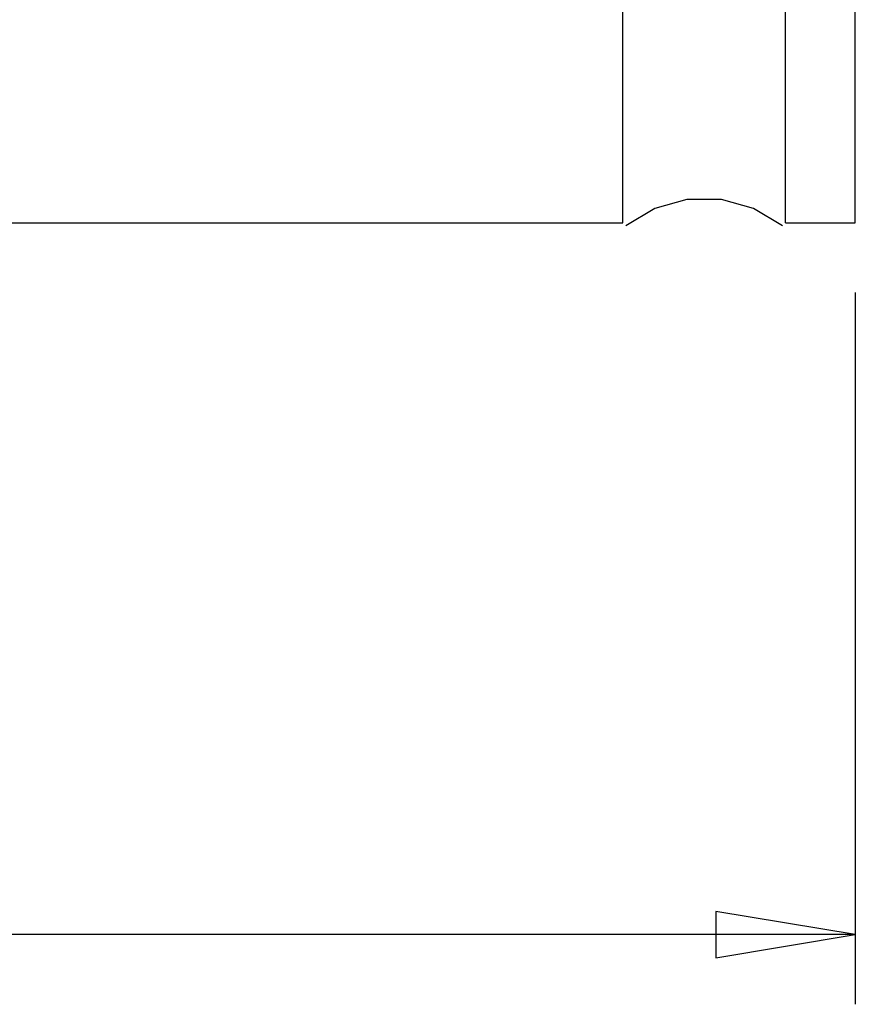
# Model space of a CAD drawing. Units: inches. Extents: x 5 to 292, y -203 to -7.
# Drawn here: x 178 to 196, y -132 to -111 of the extents above; entities that cross this region are included whole.
import ezdxf

# ---------------------------------------------------------------- set-up
doc = ezdxf.new("R2010")
doc.units = ezdxf.units.IN
doc.header["$MEASUREMENT"] = 0
doc.layers.add('Ebene 1', color=7, linetype='Continuous')

# ---------------------------------------------------------------- blocks, each defined once
blk = doc.blocks.new('block 2')
at = {"layer": 'Ebene 1', "true_color": 0x000001}
h = blk.add_hatch(color=178, dxfattribs=at)
h.dxf.hatch_style = 2
h.paths.add_polyline_path([(193.372, -130.387), (193.372, -131.403), (196.42, -130.895)])
h.paths.add_polyline_path([(196.42, -130.895), (193.372, -130.387), (193.372, -131.403)])
at = {"layer": 'Ebene 1', "color": 178, "lineweight": 25, "true_color": 0x000001}
for points in [[(191.34, -115.337), (191.34, -74.951)], [(194.896, -115.337), (194.896, -74.951)], [(196.42, -115.337), (196.42, -74.951)], [(194.832, -115.401), (194.197, -115.02), (193.499, -114.829), (192.737, -114.829), (192.038, -115.02), (191.403, -115.401)], [(126.697, -115.337), (191.34, -115.337)], [(194.896, -115.337), (196.42, -115.337)], [(196.42, -116.861), (196.42, -132.419)], [(193.372, -130.387), (193.372, -131.403), (196.42, -130.895), (193.372, -130.387)], [(196.42, -130.895), (193.372, -130.387), (193.372, -131.403), (196.42, -130.895)], [(193.372, -130.895), (140.857, -130.895)], [(196.42, -130.895), (193.372, -130.895)]]:
    blk.add_lwpolyline(points, dxfattribs=at)
at = {"layer": 'Ebene 1', "lineweight": 0}
for points in [[(193.372, -130.387), (193.372, -131.403), (196.42, -130.895), (193.372, -130.387)], [(196.42, -130.895), (193.372, -130.387), (193.372, -131.403), (196.42, -130.895)]]:
    blk.add_lwpolyline(points, dxfattribs=at)

msp = doc.modelspace()

# ---------------------------------------------------------------- block references
at = {"layer": 'Ebene 1'}
msp.add_blockref('block 2', (0, 0), dxfattribs=at)

doc.saveas('drawing.dxf')
